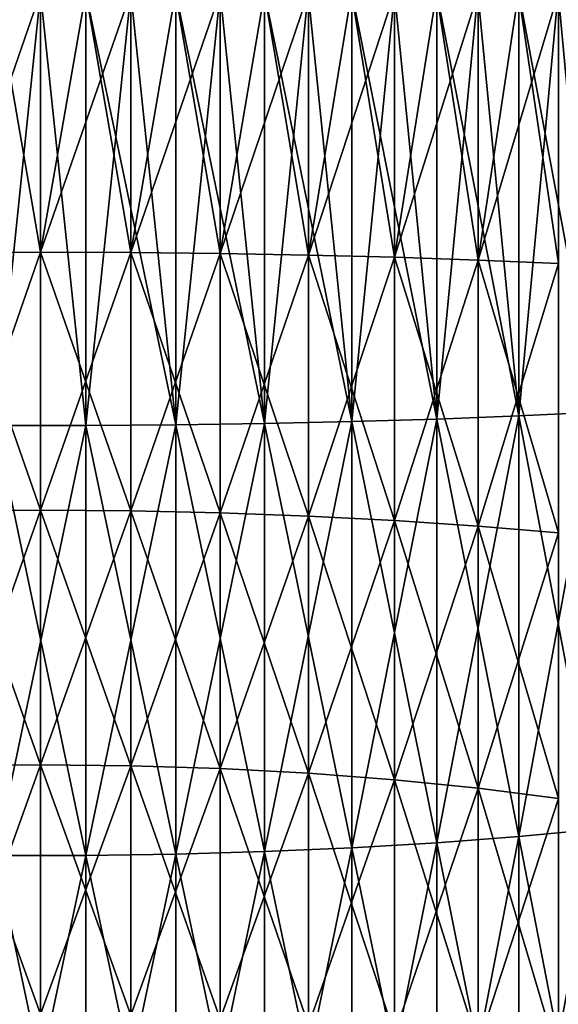
# Model space of a CAD drawing. Extents: x -60 to 46, y -117 to 0.
# Drawn here: x 0 to 4, y -68 to -59 of the extents above; entities that cross this region are included whole.
import ezdxf

# ---------------------------------------------------------------- set-up
doc = ezdxf.new("R2010")
doc.units = 0
doc.header["$MEASUREMENT"] = 0
doc.layers.add('L2', color=7, linetype='Continuous')

msp = doc.modelspace()

# ---------------------------------------------------------------- linework, layer by layer
at = {"layer": 'L2', "color": 7}
for points in [[(-0.773683, -61.23239, -9.059006), (-0.386842, -59, -8.983338), (0, -61.22964, -9.092206)], [(0, -61.22964, -790.9078), (0, -59, -791), (-0.773683, -61.23239, -790.941)], [(-0.773683, -61.23239, -790.941), (0, -59, -791), (-0.773683, -59, -791.0333)], [(0.3872, -62.71538, 8.838004), (0, -59, 9.000009), (-0.3872, -62.71538, 8.838004)], [(-0.3872, -62.71538, 8.838004), (0, -59, 9.000009), (-0.3872, -59, 8.991664)], [(-0.3872, -62.71538, -808.838), (-0.3872, -59, -808.9917), (0, -59, -809)], [(-0.3872, -62.71538, -808.838), (0, -59, -809), (0.3872, -62.71538, -808.838)], [(0, -61.22964, -9.092206), (-0.386842, -59, -8.983338), (0, -59, -8.999998)], [(0.3872, -62.71538, 8.838004), (0.3872, -59, 8.991664), (0, -59, 9.000009)], [(0, -61.22964, -9.092206), (0, -59, -8.999998), (0.386842, -59, -8.983338)], [(0.386842, -59, -8.983338), (0.773683, -61.23239, -9.059006), (0, -61.22964, -9.092206)], [(0.3872, -62.71538, -808.838), (0, -59, -809), (0.3872, -59, -808.9917)], [(0.773683, -61.23239, -790.941), (0.773683, -59, -791.0333), (0, -61.22964, -790.9078)], [(0, -61.22964, -790.9078), (0.773683, -59, -791.0333), (0, -59, -791)], [(0.386842, -59, -8.983338), (0.773683, -59, -8.966679), (0.773683, -61.23239, -9.059006)], [(1.158734, -62.70988, 8.771664), (0.772967, -59, 8.958375), (0.3872, -62.71538, 8.838004)], [(0.3872, -62.71538, 8.838004), (0.772967, -59, 8.958375), (0.3872, -59, 8.991664)], [(0.3872, -62.71538, -808.838), (0.3872, -59, -808.9917), (1.158734, -62.70988, -808.7717)], [(1.158734, -62.70988, -808.7717), (0.3872, -59, -808.9917), (1.158734, -59, -808.9251)], [(1.158734, -62.70988, 8.771664), (1.158734, -59, 8.925086), (0.772967, -59, 8.958375)], [(0.773683, -61.23239, -9.059006), (0.773683, -59, -8.966679), (1.157661, -59, -8.916819)], [(0.773683, -61.23239, -9.059006), (1.157661, -59, -8.916819), (1.541638, -61.24063, -8.959645)], [(1.541638, -61.24063, -791.0404), (1.541638, -59, -791.133), (0.773683, -61.23239, -790.941)], [(0.773683, -61.23239, -790.941), (1.541638, -59, -791.133), (0.773683, -59, -791.0333)], [(1.541638, -61.24063, -8.959645), (1.157661, -59, -8.916819), (1.541638, -59, -8.86699)], [(1.921688, -62.69893, 8.63946), (1.540211, -59, 8.858776), (1.158734, -62.70988, 8.771664)], [(1.158734, -62.70988, 8.771664), (1.540211, -59, 8.858776), (1.158734, -59, 8.925086)], [(1.158734, -62.70988, -808.7717), (1.158734, -59, -808.9251), (1.921688, -62.69893, -808.6395)], [(1.921688, -62.69893, -808.6395), (1.158734, -59, -808.9251), (1.921688, -59, -808.7924)], [(1.921688, -62.69893, 8.63946), (1.921688, -59, 8.792436), (1.540211, -59, 8.858776)], [(1.541638, -61.24063, -8.959645), (1.919909, -59, -8.784318), (2.29818, -61.25428, -8.794868)], [(1.541638, -61.24063, -8.959645), (1.541638, -59, -8.86699), (1.919909, -59, -8.784318)], [(2.29818, -61.25428, -791.2051), (2.29818, -59, -791.2984), (1.541638, -61.24063, -791.0404)], [(1.541638, -61.24063, -791.0404), (2.29818, -59, -791.2984), (1.541638, -59, -791.133)], [(2.29818, -61.25428, -8.794868), (1.919909, -59, -8.784318), (2.29818, -59, -8.701617)], [(2.670415, -62.6826, 8.442378), (2.296052, -59, 8.693581), (1.921688, -62.69893, 8.63946)], [(1.921688, -62.69893, 8.63946), (2.296052, -59, 8.693581), (1.921688, -59, 8.792436)], [(1.921688, -62.69893, -808.6395), (1.921688, -59, -808.7924), (2.670415, -62.6826, -808.4424)], [(2.670415, -62.6826, -808.4424), (1.921688, -59, -808.7924), (2.670415, -59, -808.5947)], [(2.670415, -62.6826, 8.442378), (2.670415, -59, 8.594697), (2.296052, -59, 8.693581)], [(2.29818, -61.25428, -8.794868), (2.667943, -59, -8.586729), (3.037706, -61.27325, -8.565867)], [(2.29818, -61.25428, -8.794868), (2.29818, -59, -8.701617), (2.667943, -59, -8.586729)], [(3.037706, -61.27325, -791.4341), (3.037706, -59, -791.5281), (2.29818, -61.25428, -791.2051)], [(2.29818, -61.25428, -791.2051), (3.037706, -59, -791.5281), (2.29818, -59, -791.2984)], [(3.037706, -61.27325, -8.565867), (2.667943, -59, -8.586729), (3.037706, -59, -8.471871)], [(3.399372, -62.66101, 8.181905), (3.034893, -59, 8.464014), (2.670415, -62.6826, 8.442378)], [(2.670415, -62.6826, 8.442378), (3.034893, -59, 8.464014), (2.670415, -59, 8.594697)], [(2.670415, -62.6826, -808.4424), (2.670415, -59, -808.5947), (3.399372, -62.66101, -808.1819)], [(3.399372, -62.66101, -808.1819), (2.670415, -59, -808.5947), (3.399372, -59, -808.3333)], [(3.399372, -62.66101, 8.181905), (3.399372, -59, 8.333331), (3.034893, -59, 8.464014)], [(3.037706, -61.27325, -8.565867), (3.396224, -59, -8.325601), (3.754742, -61.29741, -8.274371)], [(3.037706, -61.27325, -8.565867), (3.037706, -59, -8.471871), (3.396224, -59, -8.325601)], [(3.754742, -61.29741, -791.7256), (3.754742, -59, -791.8206), (3.037706, -61.27325, -791.4341)], [(3.037706, -61.27325, -791.4341), (3.754742, -59, -791.8206), (3.037706, -59, -791.5281)], [(3.754742, -61.29741, -8.274371), (3.396224, -59, -8.325601), (3.754742, -59, -8.179361)], [(4.10316, -62.63433, 7.859921), (3.751266, -59, 8.171773), (3.399372, -62.66101, 8.181905)], [(3.399372, -62.66101, 8.181905), (3.751266, -59, 8.171773), (3.399372, -59, 8.333331)], [(3.399372, -62.66101, -808.1819), (3.399372, -59, -808.3333), (4.10316, -62.63433, -807.8599)], [(4.10316, -62.63433, -807.8599), (3.399372, -59, -808.3333), (4.10316, -59, -808.0102)], [(4.10316, -62.63433, 7.859921), (4.10316, -59, 8.010244), (3.751266, -59, 8.171773)], [(3.754742, -61.29741, -8.274371), (4.099361, -59, -8.002842), (4.44398, -61.32656, -7.922525)], [(3.754742, -61.29741, -8.274371), (3.754742, -59, -8.179361), (4.099361, -59, -8.002842)], [(4.44398, -61.32656, -792.0775), (4.44398, -59, -792.1737), (3.754742, -61.29741, -791.7256)], [(3.754742, -61.29741, -791.7256), (4.44398, -59, -792.1737), (3.754742, -59, -791.8206)], [(4.44398, -61.32656, -7.922525), (4.099361, -59, -8.002842), (4.44398, -59, -7.826293)], [(4.77657, -62.60276, 7.478869), (4.439865, -59, 7.819062), (4.10316, -62.63433, 7.859921)], [(4.10316, -62.63433, 7.859921), (4.439865, -59, 7.819062), (4.10316, -59, 8.010244)], [(4.10316, -62.63433, -807.8599), (4.10316, -59, -808.0102), (4.77657, -62.60276, -807.4788)], [(4.77657, -62.60276, -807.4788), (4.10316, -59, -808.0102), (4.77657, -59, -807.6279)], [(4.77657, -62.60276, 7.478869), (4.77657, -59, 7.627881), (4.439865, -59, 7.819062)], [(0, -61.22964, -9.092206), (0, -63.44406, -9.368235), (-0.773683, -61.23239, -9.059006)], [(0, -63.44406, -790.6318), (0, -61.22964, -790.9078), (-0.773683, -63.44954, -790.6646)], [(-0.773683, -63.44954, -790.6646), (0, -61.22964, -790.9078), (-0.773683, -61.23239, -790.941)], [(-0.773683, -61.23239, -9.059006), (0, -63.44406, -9.368235), (-0.773683, -63.44954, -9.335393)], [(0, -61.22964, -9.092206), (0.773683, -61.23239, -9.059006), (0.773683, -63.44954, -9.335393)], [(0, -61.22964, -9.092206), (0.773683, -63.44954, -9.335393), (0, -63.44406, -9.368235)], [(0, -63.44406, -790.6318), (0.773683, -61.23239, -790.941), (0, -61.22964, -790.9078)], [(0.773683, -63.44954, -790.6646), (0.773683, -61.23239, -790.941), (0, -63.44406, -790.6318)], [(1.541638, -61.24063, -8.959645), (1.541638, -63.46595, -9.237045), (0.773683, -61.23239, -9.059006)], [(0.773683, -61.23239, -9.059006), (1.541638, -63.46595, -9.237045), (0.773683, -63.44954, -9.335393)], [(0.773683, -63.44954, -790.6646), (1.541638, -61.24063, -791.0404), (0.773683, -61.23239, -790.941)], [(1.541638, -63.46595, -790.763), (1.541638, -61.24063, -791.0404), (0.773683, -63.44954, -790.6646)], [(2.29818, -61.25428, -8.794868), (2.29818, -63.49316, -9.073937), (1.541638, -61.24063, -8.959645)], [(1.541638, -61.24063, -8.959645), (2.29818, -63.49316, -9.073937), (1.541638, -63.46595, -9.237045)], [(1.541638, -63.46595, -790.763), (2.29818, -61.25428, -791.2051), (1.541638, -61.24063, -791.0404)], [(2.29818, -63.49316, -790.926), (2.29818, -61.25428, -791.2051), (1.541638, -63.46595, -790.763)], [(3.037706, -61.27325, -8.565867), (3.037706, -63.53098, -8.847291), (2.29818, -61.25428, -8.794868)], [(2.29818, -61.25428, -8.794868), (3.037706, -63.53098, -8.847291), (2.29818, -63.49316, -9.073937)], [(2.29818, -63.49316, -790.926), (3.037706, -61.27325, -791.4341), (2.29818, -61.25428, -791.2051)], [(3.037706, -63.53098, -791.1527), (3.037706, -61.27325, -791.4341), (2.29818, -63.49316, -790.926)], [(3.754742, -61.29741, -8.274371), (3.754742, -63.57913, -8.558804), (3.037706, -61.27325, -8.565867)], [(3.037706, -61.27325, -8.565867), (3.754742, -63.57913, -8.558804), (3.037706, -63.53098, -8.847291)], [(3.037706, -63.53098, -791.1527), (3.754742, -61.29741, -791.7256), (3.037706, -61.27325, -791.4341)], [(3.754742, -63.57913, -791.4412), (3.754742, -61.29741, -791.7256), (3.037706, -63.53098, -791.1527)], [(4.44398, -61.32656, -7.922525), (4.44398, -63.63723, -8.210564), (3.754742, -61.29741, -8.274371)], [(3.754742, -61.29741, -8.274371), (4.44398, -63.63723, -8.210564), (3.754742, -63.57913, -8.558804)], [(3.754742, -63.57913, -791.4412), (4.44398, -61.32656, -792.0775), (3.754742, -61.29741, -791.7256)], [(4.44398, -63.63723, -791.7894), (4.44398, -61.32656, -792.0775), (3.754742, -63.57913, -791.4412)], [(4.10316, -62.63433, 7.859921), (4.10316, -66.24385, 7.409996), (4.77657, -62.60276, 7.478869)], [(4.77657, -62.60276, 7.478869), (4.10316, -66.24385, 7.409996), (4.77657, -66.18091, 7.032847)], [(4.77657, -66.18091, -807.0328), (4.10316, -62.63433, -807.8599), (4.77657, -62.60276, -807.4788)], [(1.921688, -62.69893, 8.63946), (1.921688, -66.3726, 8.181548), (2.670415, -62.6826, 8.442378)], [(2.670415, -62.6826, 8.442378), (1.921688, -66.3726, 8.181548), (2.670415, -66.34004, 7.986492)], [(2.670415, -66.34004, -807.9865), (1.921688, -62.69893, -808.6395), (2.670415, -62.6826, -808.4424)], [(2.670415, -62.6826, 8.442378), (2.670415, -66.34004, 7.986492), (3.399372, -62.66101, 8.181905)], [(3.399372, -62.66101, 8.181905), (2.670415, -66.34004, 7.986492), (3.399372, -66.29702, 7.728672)], [(3.399372, -66.29702, -807.7286), (2.670415, -62.6826, -808.4424), (3.399372, -62.66101, -808.1819)], [(2.670415, -66.34004, -807.9865), (2.670415, -62.6826, -808.4424), (3.399372, -66.29702, -807.7286)], [(3.399372, -62.66101, 8.181905), (3.399372, -66.29702, 7.728672), (4.10316, -62.63433, 7.859921)], [(4.10316, -62.63433, 7.859921), (3.399372, -66.29702, 7.728672), (4.10316, -66.24385, 7.409996)], [(4.10316, -66.24385, -807.41), (3.399372, -62.66101, -808.1819), (4.10316, -62.63433, -807.8599)], [(3.399372, -66.29702, -807.7286), (3.399372, -62.66101, -808.1819), (4.10316, -66.24385, -807.41)], [(4.10316, -66.24385, -807.41), (4.10316, -62.63433, -807.8599), (4.77657, -66.18091, -807.0328)], [(-0.3872, -62.71538, 8.838004), (-0.3872, -66.40539, 8.378034), (0.3872, -62.71538, 8.838004)], [(0.3872, -62.71538, 8.838004), (-0.3872, -66.40539, 8.378034), (0.3872, -66.40539, 8.378034)], [(-0.3872, -66.40539, -808.378), (-0.3872, -62.71538, -808.838), (0.3872, -66.40539, -808.378)], [(0.3872, -66.40539, -808.378), (-0.3872, -62.71538, -808.838), (0.3872, -62.71538, -808.838)], [(0.3872, -62.71538, 8.838004), (0.3872, -66.40539, 8.378034), (1.158734, -62.70988, 8.771664)], [(1.158734, -62.70988, 8.771664), (0.3872, -66.40539, 8.378034), (1.158734, -66.39443, 8.31238)], [(1.158734, -66.39443, -808.3124), (0.3872, -62.71538, -808.838), (1.158734, -62.70988, -808.7717)], [(0.3872, -66.40539, -808.378), (0.3872, -62.71538, -808.838), (1.158734, -66.39443, -808.3124)], [(1.158734, -62.70988, 8.771664), (1.158734, -66.39443, 8.31238), (1.921688, -62.69893, 8.63946)], [(1.921688, -62.69893, 8.63946), (1.158734, -66.39443, 8.31238), (1.921688, -66.3726, 8.181548)], [(1.921688, -66.3726, -808.1815), (1.158734, -62.70988, -808.7717), (1.921688, -62.69893, -808.6395)], [(1.158734, -66.39443, -808.3124), (1.158734, -62.70988, -808.7717), (1.921688, -66.3726, -808.1815)], [(1.921688, -66.3726, -808.1815), (1.921688, -62.69893, -808.6395), (2.670415, -66.34004, -807.9865)], [(0, -63.44406, -9.368235), (0, -65.62811, -9.826208), (-0.773683, -63.44954, -9.335393)], [(0, -65.62811, -790.1738), (0, -63.44406, -790.6318), (-0.773683, -65.63628, -790.2061)], [(-0.773683, -65.63628, -790.2061), (0, -63.44406, -790.6318), (-0.773683, -63.44954, -790.6646)], [(-0.773683, -63.44954, -9.335393), (0, -65.62811, -9.826208), (-0.773683, -65.63628, -9.793902)], [(0, -63.44406, -9.368235), (0.773683, -63.44954, -9.335393), (0.773683, -65.63628, -9.793902)], [(0, -63.44406, -9.368235), (0.773683, -65.63628, -9.793902), (0, -65.62811, -9.826208)], [(0, -65.62811, -790.1738), (0.773683, -63.44954, -790.6646), (0, -63.44406, -790.6318)], [(0.773683, -65.63628, -790.2061), (0.773683, -63.44954, -790.6646), (0, -65.62811, -790.1738)], [(1.541638, -63.46595, -9.237045), (1.541638, -65.66076, -9.697253), (0.773683, -63.44954, -9.335393)], [(0.773683, -63.44954, -9.335393), (1.541638, -65.66076, -9.697253), (0.773683, -65.63628, -9.793902)], [(0.773683, -65.63628, -790.2061), (1.541638, -63.46595, -790.763), (0.773683, -63.44954, -790.6646)], [(1.541638, -65.66076, -790.3028), (1.541638, -63.46595, -790.763), (0.773683, -65.63628, -790.2061)], [(2.29818, -63.49316, -9.073937), (2.29818, -65.70135, -9.536946), (1.541638, -63.46595, -9.237045)], [(1.541638, -63.46595, -9.237045), (2.29818, -65.70135, -9.536946), (1.541638, -65.66076, -9.697253)], [(1.541638, -65.66076, -790.3028), (2.29818, -63.49316, -790.926), (1.541638, -63.46595, -790.763)], [(2.29818, -65.70135, -790.463), (2.29818, -63.49316, -790.926), (1.541638, -65.66076, -790.3028)], [(3.037706, -63.53098, -8.847291), (3.037706, -65.75776, -9.314204), (2.29818, -63.49316, -9.073937)], [(2.29818, -63.49316, -9.073937), (3.037706, -65.75776, -9.314204), (2.29818, -65.70135, -9.536946)], [(2.29818, -65.70135, -790.463), (3.037706, -63.53098, -791.1527), (2.29818, -63.49316, -790.926)], [(3.037706, -65.75776, -790.6858), (3.037706, -63.53098, -791.1527), (2.29818, -65.70135, -790.463)], [(3.754742, -63.57913, -8.558804), (3.754742, -65.82956, -9.030664), (3.037706, -63.53098, -8.847291)], [(3.037706, -63.53098, -8.847291), (3.754742, -65.82956, -9.030664), (3.037706, -65.75776, -9.314204)], [(3.037706, -65.75776, -790.6858), (3.754742, -63.57913, -791.4412), (3.037706, -63.53098, -791.1527)], [(3.754742, -65.82956, -790.9693), (3.754742, -63.57913, -791.4412), (3.037706, -65.75776, -790.6858)], [(4.44398, -63.63723, -8.210564), (4.44398, -65.91623, -8.688414), (3.754742, -63.57913, -8.558804)], [(3.754742, -63.57913, -8.558804), (4.44398, -65.91623, -8.688414), (3.754742, -65.82956, -9.030664)], [(3.754742, -65.82956, -790.9693), (4.44398, -63.63723, -791.7894), (3.754742, -63.57913, -791.4412)], [(4.44398, -65.91623, -791.3116), (4.44398, -63.63723, -791.7894), (3.754742, -65.82956, -790.9693)], [(0, -65.62811, -9.826208), (0, -67.76688, -10.46293), (-0.773683, -65.63628, -9.793902)], [(0, -67.76688, -789.5371), (0, -65.62811, -790.1738), (-0.773683, -67.7777, -789.5685)], [(-0.773683, -67.7777, -789.5685), (0, -65.62811, -790.1738), (-0.773683, -65.63628, -790.2061)], [(-0.773683, -65.63628, -9.793902), (0, -67.76688, -10.46293), (-0.773683, -67.7777, -10.43143)], [(0, -65.62811, -9.826208), (0.773683, -65.63628, -9.793902), (0.773683, -67.7777, -10.43143)], [(0, -65.62811, -9.826208), (0.773683, -67.7777, -10.43143), (0, -67.76688, -10.46293)], [(0, -67.76688, -789.5371), (0.773683, -65.63628, -790.2061), (0, -65.62811, -790.1738)], [(0.773683, -67.7777, -789.5685), (0.773683, -65.63628, -790.2061), (0, -67.76688, -789.5371)], [(1.541638, -65.66076, -9.697253), (1.541638, -67.81007, -10.33711), (0.773683, -65.63628, -9.793902)], [(0.773683, -65.63628, -9.793902), (1.541638, -67.81007, -10.33711), (0.773683, -67.7777, -10.43143)], [(0.773683, -67.7777, -789.5685), (1.541638, -65.66076, -790.3028), (0.773683, -65.63628, -790.2061)], [(1.541638, -67.81007, -789.6629), (1.541638, -65.66076, -790.3028), (0.773683, -67.7777, -789.5685)], [(2.29818, -65.70135, -9.536946), (2.29818, -67.86376, -10.18074), (1.541638, -65.66076, -9.697253)], [(1.541638, -65.66076, -9.697253), (2.29818, -67.86376, -10.18074), (1.541638, -67.81007, -10.33711)], [(1.541638, -67.81007, -789.6629), (2.29818, -65.70135, -790.463), (1.541638, -65.66076, -790.3028)], [(2.29818, -67.86376, -789.8192), (2.29818, -65.70135, -790.463), (1.541638, -67.81007, -789.6629)], [(3.037706, -65.75776, -9.314204), (3.037706, -67.93837, -9.963417), (2.29818, -65.70135, -9.536946)], [(2.29818, -65.70135, -9.536946), (3.037706, -67.93837, -9.963417), (2.29818, -67.86376, -10.18074)], [(2.29818, -67.86376, -789.8192), (3.037706, -65.75776, -790.6858), (2.29818, -65.70135, -790.463)], [(3.037706, -67.93837, -790.0366), (3.037706, -65.75776, -790.6858), (2.29818, -67.86376, -789.8192)], [(3.754742, -65.82956, -9.030664), (3.754742, -68.03335, -9.686762), (3.037706, -65.75776, -9.314204)], [(3.037706, -65.75776, -9.314204), (3.754742, -68.03335, -9.686762), (3.037706, -67.93837, -9.963417)], [(3.037706, -67.93837, -790.0366), (3.754742, -65.82956, -790.9693), (3.037706, -65.75776, -790.6858)], [(3.754742, -68.03335, -790.3132), (3.754742, -65.82956, -790.9693), (3.037706, -67.93837, -790.0366)], [(4.44398, -65.91623, -8.688414), (4.44398, -68.14799, -9.352827), (3.754742, -65.82956, -9.030664)], [(3.754742, -65.82956, -9.030664), (4.44398, -68.14799, -9.352827), (3.754742, -68.03335, -9.686762)], [(3.754742, -68.03335, -790.3132), (4.44398, -65.91623, -791.3116), (3.754742, -65.82956, -790.9693)], [(4.44398, -68.14799, -790.6471), (4.44398, -65.91623, -791.3116), (3.754742, -68.03335, -790.3132)], [(3.399372, -66.29702, 7.728672), (3.399372, -69.88319, 6.97673), (4.10316, -66.24385, 7.409996)], [(4.10316, -66.24385, 7.409996), (3.399372, -69.88319, 6.97673), (4.10316, -69.80388, 6.663537)], [(4.10316, -69.80388, -806.6635), (3.399372, -66.29702, -807.7286), (4.10316, -66.24385, -807.41)], [(4.10316, -66.24385, 7.409996), (4.10316, -69.80388, 6.663537), (4.77657, -66.18091, 7.032847)], [(4.77657, -66.18091, 7.032847), (4.10316, -69.80388, 6.663537), (4.77657, -69.71001, 6.292856)], [(4.77657, -69.71001, -806.2928), (4.10316, -66.24385, -807.41), (4.77657, -66.18091, -807.0328)], [(4.10316, -69.80388, -806.6635), (4.10316, -66.24385, -807.41), (4.77657, -69.71001, -806.2928)], [(2.670415, -66.34004, 7.986492), (2.670415, -69.94735, 7.230109), (3.399372, -66.29702, 7.728672)], [(3.399372, -66.29702, 7.728672), (2.670415, -69.94735, 7.230109), (3.399372, -69.88319, 6.97673)], [(3.399372, -69.88319, -806.9767), (2.670415, -66.34004, -807.9865), (3.399372, -66.29702, -807.7286)], [(3.399372, -69.88319, -806.9767), (3.399372, -66.29702, -807.7286), (4.10316, -69.80388, -806.6635)], [(-0.3872, -66.40539, 8.378034), (-0.3872, -70.0448, 7.614946), (0.3872, -66.40539, 8.378034)], [(0.3872, -66.40539, 8.378034), (-0.3872, -70.0448, 7.614946), (0.3872, -70.0448, 7.614946)], [(-0.3872, -70.0448, -807.6149), (-0.3872, -66.40539, -808.378), (0.3872, -70.0448, -807.6149)], [(0.3872, -70.0448, -807.6149), (-0.3872, -66.40539, -808.378), (0.3872, -66.40539, -808.378)], [(0.3872, -66.40539, 8.378034), (0.3872, -70.0448, 7.614946), (1.158734, -66.39443, 8.31238)], [(1.158734, -66.39443, 8.31238), (0.3872, -70.0448, 7.614946), (1.158734, -70.02846, 7.550395)], [(1.158734, -70.02846, -807.5504), (0.3872, -66.40539, -808.378), (1.158734, -66.39443, -808.3124)], [(0.3872, -70.0448, -807.6149), (0.3872, -66.40539, -808.378), (1.158734, -70.02846, -807.5504)], [(1.158734, -66.39443, 8.31238), (1.158734, -70.02846, 7.550395), (1.921688, -66.3726, 8.181548)], [(1.921688, -66.3726, 8.181548), (1.158734, -70.02846, 7.550395), (1.921688, -69.9959, 7.421798)], [(1.921688, -69.9959, -807.4218), (1.158734, -66.39443, -808.3124), (1.921688, -66.3726, -808.1815)], [(1.158734, -70.02846, -807.5504), (1.158734, -66.39443, -808.3124), (1.921688, -69.9959, -807.4218)], [(1.921688, -66.3726, 8.181548), (1.921688, -69.9959, 7.421798), (2.670415, -66.34004, 7.986492)], [(2.670415, -66.34004, 7.986492), (1.921688, -69.9959, 7.421798), (2.670415, -69.94735, 7.230109)], [(2.670415, -69.94735, -807.2301), (1.921688, -66.3726, -808.1815), (2.670415, -66.34004, -807.9865)], [(1.921688, -69.9959, -807.4218), (1.921688, -66.3726, -808.1815), (2.670415, -69.94735, -807.2301)], [(2.670415, -69.94735, -807.2301), (2.670415, -66.34004, -807.9865), (3.399372, -69.88319, -806.9767)]]:
    msp.add_3dface(points, dxfattribs=at)

doc.saveas('drawing.dxf')
